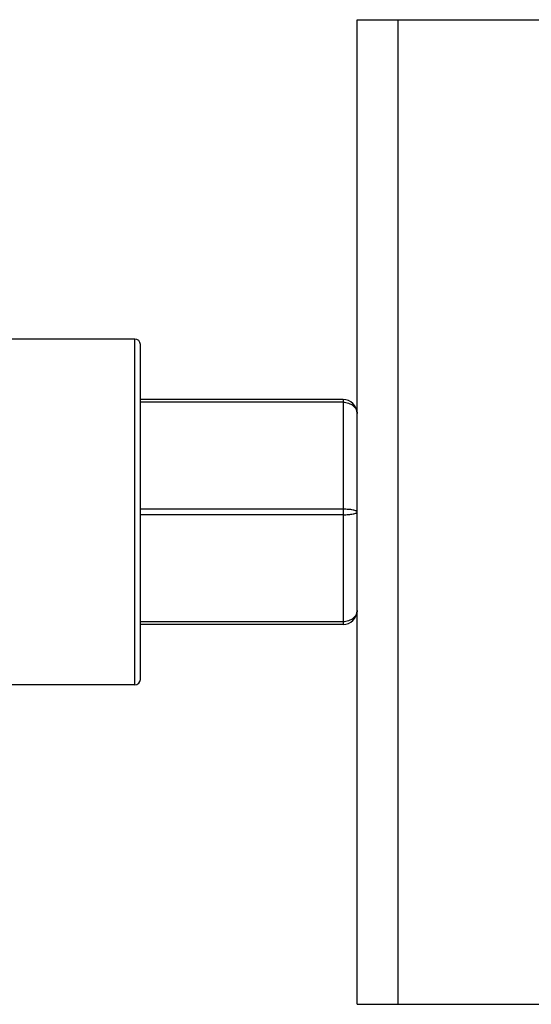
# Model space of a CAD drawing. Units: inches. Extents: x 0 to 415, y 0 to 292.
# Drawn here: x 56 to 63, y 183 to 196 of the extents above; entities that cross this region are included whole.
import ezdxf

# ---------------------------------------------------------------- set-up
doc = ezdxf.new("R2010")
doc.units = ezdxf.units.IN
doc.header["$MEASUREMENT"] = 0
doc.layers.add('Layer 1', color=7, linetype='Continuous')

# ---------------------------------------------------------------- blocks, each defined once
blk = doc.blocks.new('block 8818')
at = {"layer": 'Layer 1', "color": 7, "lineweight": 25}
blk.add_lwpolyline([(57.841, 187.156), (57.841, 191.549)], dxfattribs=at)
blk = doc.blocks.new('block 8819')
at = {"layer": 'Layer 1', "color": 7, "lineweight": 25}
blk.add_lwpolyline([(57.913, 187.227), (57.913, 191.478)], dxfattribs=at)
blk = doc.blocks.new('block 8820')
at = {"layer": 'Layer 1', "color": 7, "lineweight": 25}
blk.add_lwpolyline([(60.485, 190.781), (60.485, 187.924)], dxfattribs=at)
blk = doc.blocks.new('block 8821')
at = {"layer": 'Layer 1', "color": 7, "lineweight": 25}
blk.add_lwpolyline([(60.663, 183.101), (60.663, 195.604)], dxfattribs=at)
blk = doc.blocks.new('block 8823')
at = {"layer": 'Layer 1', "color": 7, "lineweight": 25}
blk.add_lwpolyline([(61.186, 183.101), (61.186, 195.604)], dxfattribs=at)
blk = doc.blocks.new('block 8944')
at = {"layer": 'Layer 1', "color": 7, "lineweight": 25}
blk.add_lwpolyline([(60.663, 183.101), (134.608, 183.101)], dxfattribs=at)
blk = doc.blocks.new('block 8967')
at = {"layer": 'Layer 1', "color": 7, "lineweight": 25}
blk.add_lwpolyline([(60.485, 187.924), (57.913, 187.924)], dxfattribs=at)
blk = doc.blocks.new('block 9002')
at = {"layer": 'Layer 1', "color": 7, "lineweight": 25}
blk.add_lwpolyline([(60.485, 187.959), (57.913, 187.959)], dxfattribs=at)
blk = doc.blocks.new('block 9012')
at = {"layer": 'Layer 1', "color": 7, "lineweight": 25}
blk.add_lwpolyline([(60.485, 189.317), (57.913, 189.317)], dxfattribs=at)
blk = doc.blocks.new('block 9014')
at = {"layer": 'Layer 1', "color": 7, "lineweight": 25}
blk.add_lwpolyline([(60.485, 189.388), (57.913, 189.388)], dxfattribs=at)
blk = doc.blocks.new('block 9024')
at = {"layer": 'Layer 1', "color": 7, "lineweight": 25}
blk.add_lwpolyline([(60.485, 190.746), (57.913, 190.746)], dxfattribs=at)
blk = doc.blocks.new('block 9026')
at = {"layer": 'Layer 1', "color": 7, "lineweight": 25}
blk.add_lwpolyline([(60.485, 190.781), (57.913, 190.781)], dxfattribs=at)
blk = doc.blocks.new('block 9093')
at = {"layer": 'Layer 1', "color": 7, "lineweight": 25}
blk.add_lwpolyline([(60.663, 195.604), (134.608, 195.604)], dxfattribs=at)
blk = doc.blocks.new('block 10279')
at = {"layer": 'Layer 1', "color": 7, "lineweight": 25}
blk.add_open_spline([(60.485, 187.924), (60.583, 187.924), (60.663, 188.004), (60.663, 188.102)], degree=3, dxfattribs=at)
blk = doc.blocks.new('block 10281')
at = {"layer": 'Layer 1', "color": 7, "lineweight": 25}
blk.add_open_spline([(57.841, 187.156), (57.881, 187.156), (57.913, 187.188), (57.913, 187.227)], degree=3, dxfattribs=at)
blk = doc.blocks.new('block 10317')
at = {"layer": 'Layer 1', "color": 7, "lineweight": 25}
blk.add_open_spline([(57.913, 191.478), (57.913, 191.517), (57.881, 191.549), (57.841, 191.549)], degree=3, dxfattribs=at)
blk = doc.blocks.new('block 10322')
at = {"layer": 'Layer 1', "color": 7, "lineweight": 25}
blk.add_open_spline([(60.663, 190.603), (60.663, 190.701), (60.583, 190.781), (60.485, 190.781)], degree=3, dxfattribs=at)
blk = doc.blocks.new('block 11683')
at = {"layer": 'Layer 1', "color": 7, "lineweight": 25}
blk.add_open_spline([(60.485, 190.746), (60.508, 190.746), (60.532, 190.742), (60.555, 190.734), (60.576, 190.727), (60.596, 190.716), (60.613, 190.702), (60.628, 190.69), (60.641, 190.674), (60.65, 190.656), (60.659, 190.64), (60.663, 190.621), (60.663, 190.603)], degree=3, knots=[0, 0, 0, 0, 1, 1, 1, 2, 2, 2, 3, 3, 3, 4, 4, 4, 4], dxfattribs=at)
blk = doc.blocks.new('block 11684')
at = {"layer": 'Layer 1', "color": 7, "lineweight": 25}
blk.add_open_spline([(60.485, 189.317), (60.508, 189.317), (60.531, 189.318), (60.555, 189.32), (60.574, 189.321), (60.593, 189.324), (60.613, 189.328), (60.62, 189.329), (60.628, 189.331), (60.634, 189.333), (60.64, 189.335), (60.645, 189.336), (60.65, 189.339), (60.656, 189.342), (60.663, 189.346), (60.663, 189.352)], degree=3, knots=[0, 0, 0, 0, 1, 1, 1, 2, 2, 2, 3, 3, 3, 4, 4, 4, 5, 5, 5, 5], dxfattribs=at)
blk = doc.blocks.new('block 11738')
at = {"layer": 'Layer 1', "color": 7, "lineweight": 25}
blk.add_open_spline([(60.663, 189.352), (60.663, 189.359), (60.656, 189.363), (60.65, 189.366), (60.645, 189.369), (60.64, 189.37), (60.634, 189.372), (60.628, 189.374), (60.62, 189.376), (60.613, 189.377), (60.593, 189.381), (60.574, 189.384), (60.555, 189.385), (60.531, 189.387), (60.508, 189.388), (60.485, 189.388)], degree=3, knots=[0, 0, 0, 0, 1, 1, 1, 2, 2, 2, 3, 3, 3, 4, 4, 4, 5, 5, 5, 5], dxfattribs=at)
blk = doc.blocks.new('block 11739')
at = {"layer": 'Layer 1', "color": 7, "lineweight": 25}
blk.add_open_spline([(60.663, 188.102), (60.663, 188.084), (60.659, 188.065), (60.65, 188.049), (60.641, 188.031), (60.628, 188.015), (60.613, 188.003), (60.596, 187.989), (60.576, 187.978), (60.555, 187.971), (60.532, 187.963), (60.508, 187.959), (60.485, 187.959)], degree=3, knots=[0, 0, 0, 0, 1, 1, 1, 2, 2, 2, 3, 3, 3, 4, 4, 4, 4], dxfattribs=at)
blk = doc.blocks.new('block 12107')
at = {"layer": 'Layer 1', "color": 7, "lineweight": 25}
blk.add_lwpolyline([(57.841, 187.156), (55.233, 187.156)], dxfattribs=at)
blk = doc.blocks.new('block 12109')
at = {"layer": 'Layer 1', "color": 7, "lineweight": 25}
blk.add_lwpolyline([(57.841, 191.549), (55.233, 191.549)], dxfattribs=at)
blk = doc.blocks.new('block 6528')
at = {"layer": 'Layer 1'}
for name in ['block 8821', 'block 9093', 'block 8823', 'block 12109', 'block 8818', 'block 10317', 'block 8819', 'block 9026', 'block 9024', 'block 8820', 'block 10322', 'block 11683', 'block 9014', 'block 9012', 'block 11738', 'block 11684', 'block 10279', 'block 11739', 'block 9002', 'block 8967', 'block 10281', 'block 12107', 'block 8944']:
    blk.add_blockref(name, (0, 0), dxfattribs=at)

msp = doc.modelspace()

# ---------------------------------------------------------------- block references
at = {"layer": 'Layer 1'}
msp.add_blockref('block 6528', (0, 0), dxfattribs=at)

doc.saveas('drawing.dxf')
